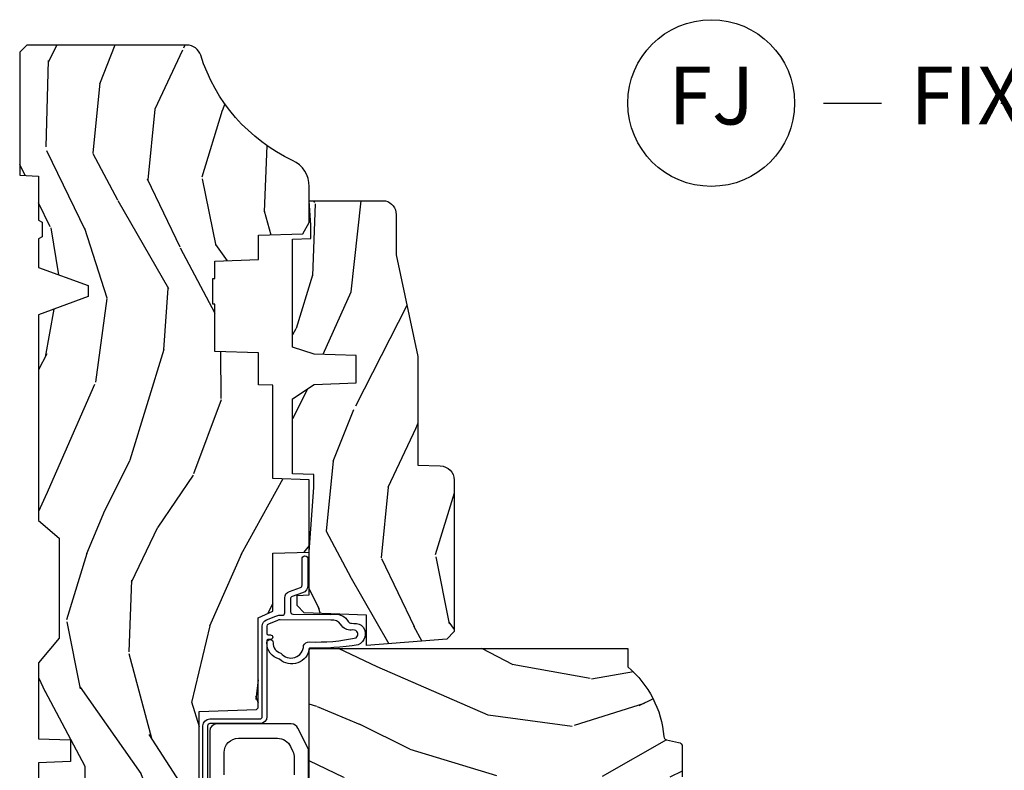
# Model space of a CAD drawing. Units: inches. Extents: x 1 to 210, y 1 to 143.
# Drawn here: x 20 to 24, y 91 to 95 of the extents above; entities that cross this region are included whole.
import ezdxf

# ---------------------------------------------------------------- set-up
doc = ezdxf.new("R2010")
doc.units = ezdxf.units.IN
doc.header["$MEASUREMENT"] = 0
doc.header["$PDMODE"] = 34
doc.header["$PDSIZE"] = 0.015
doc.layers.add('ZP-ANNO-NPLT', color=7, linetype='Continuous', plot=False)
for name, color, linetype in [('ZP-ANNO-TITL', 44, 'Continuous'), ('ZP-SECT-HDWR', 53, 'Continuous'), ('ZP-SECT-WDHA', 11, 'Continuous'), ('ZP-SECT-WOOD', 104, 'Continuous'), ('ZP-SECT-WSTP', 40, 'Continuous')]:
    doc.layers.add(name, color=color, linetype=linetype)
doc.styles.get("Standard").update_dxf_attribs({"font": 'arial.ttf'})

# ---------------------------------------------------------------- blocks, each defined once
blk = doc.blocks.new('01CS Vin21 PR AW C Putty (Triple 1 in 3mm IG) F J')
at = {"layer": 'ZP-SECT-WDHA'}
h = blk.add_hatch(dxfattribs=at)
h.set_pattern_fill('WOOD3', color=256, scale=2, angle=163, style=0, pattern_type=2)
h.set_pattern_definition([(158.2364, (4.229829508301805, -0.6757319148462244), (20.45396798290167, -8.344771374467806), [0.2408319999999997, -23.84235799999995]), (174.3099, (4.006163800965169, -0.586436610593509), (-8.235181511295936, 0.4263690944681484), [0.3059419999999999, -9.892097999999997]), (207.9999999999999, (3.701730071892825, -0.5561033845344809), (-0.5847435903937085, -1.91261010378108), [0.2262739999999999, -2.602152]), (209.8476, (3.501941838183143, -0.6623326727329157), (-35.54768828883149, -20.50272857977593), [0.438634, -43.42479]), (175.9946, (3.121491465882968, -0.8806386832242765), (18.38297247813529, -1.437476743240211), [0.266834, -26.416494]), (162.9999999999999, (2.85530992704912, -0.8620003253541455), (-2.497352921371544, -1.327866102480598), [0.4999999999999999, -1.5]), (153.5376999999999, (2.377157549067647, -0.7158144729927756), (8.978306718050995, -4.83632345258755), [0.24331, -11.922214]), (157.2893999999999, (4.07194878775158, -1.192136483066278), (16.62874032651941, -7.175302374271584), [0.200998, -19.898754]), (162.9999999999999, (3.886535270653326, -1.11453604700246), (-2.497352921371544, -1.327866102480598), [0.2999999999999999, -1.7]), (191.3008, (3.599643843864442, -1.026824535585646), (-24.54716094300747, -5.043499394239721), [0.2952959999999999, -29.23434999999999]), (215.1249999999999, (3.310072568652913, -1.084690558192548), (10.57415813511433, 7.224071108844612), [0.45607, -22.347438]), (202.2893999999999, (2.937053423283032, -1.347096193016895), (-14.3993751268171, -6.054586024953077), [0.2842539999999999, -28.14108799999999]), (169.3402, (2.674039470121102, -1.454909274051232), (-15.88561928555968, 2.765334394382427), [0.362216, -17.748554]), (151.1113, (2.318074889785521, -1.387907650589568), (25.02229161617255, -13.92425483963839), [0.38833, -38.44464599999999]), (156.2902000000001, (3.890678330823448, -1.785045431763351), (-16.62874768410003, 7.175289077572956), [0.3423439999999977, -33.89213999999971]), (166.3664999999999, (3.577229581984966, -1.647386861919102), (-31.18650071420278, 7.443263674111074), [0.3405879999999999, -33.71818599999999]), (196.6901, (3.246238530863025, -1.567106577432625), (4.409962367830815, 0.7431255040166733), [0.3605559999999999, -6.850547999999999]), (210.4896, (2.900872763129541, -1.670656017208429), (-25.55825994297176, -15.19129255384614), [0.325576, -32.23206399999999]), (177.9314, (2.620316507684265, -1.835847383600552), (-22.79293410148565, 0.6943551067665474), [0.310484, -30.737866]), (162.9999999999999, (2.310035344517473, -1.824640252660771), (-2.497352921371544, -1.327866102480598), [0.24, -1.76]), (150.0053999999999, (2.080522203086389, -1.754471043527317), (-16.04400167334359, 9.087905524651102), [0.266834, -26.416494]), (162.9999999999999, (3.736326939210471, -0.169317840890713), (-2.497352921371544, -1.327866102480598), [0, -2]), (26.15240000000001, (3.380850096123936, -0.3743451903572605), (-36.87554735843706, -18.00538888531859), [0.4386339999999984, -43.4247899999998]), (9.565100000000015, (3.18983572000343, -2.093622221005688), (2.497352076502218, 1.327869099233075), [0.1788859999999999, -4.293249999999998]), (351.1301, (3.366234217335432, -2.063897313284286), (12.0603996767767, -1.595852046107204), [0.2828419999999999, -13.859292]), (319.8014, (3.645694417193909, -2.107509200368128), (8.393559450670804, -6.748938448303024), [0.152316, -15.07922999999999]), (189.5651, (3.380850096123936, -0.3743451903572605), (-2.497352076502219, -1.327869099233075), [0.2236059999999988, -4.248529999999962]), (169.7098, (3.160351974459104, -0.4115013250090129), (17.79822734718652, -3.350093459302554), [0.3423439999999999, -33.89214]), (152.8752999999999, (2.823513489242714, -0.3503471356417975), (-30.7601241373409, 15.67848221527704), [0.5688579999999998, -56.31699199999999]), (152.6952, (4.294151283340852, -0.4653448685343591), (-10.89091849633435, 5.421060729349781), [0.2236059999999988, -22.13707199999985]), (178.5241, (4.095459105217856, -0.3627709032568447), (22.79293551970828, -0.6943538178398185), [0.37363, -36.989452]), (205.8789, (3.721952222598929, -0.3531475651529519), (31.88084594068392, 15.34964888471388), [0.3821, -37.827846]), (197.6951999999999, (3.378170247701291, -0.5199227243809759), (-23.21929303946757, -7.540852312839229), [0.316228, -31.306548]), (172.4623, (3.076904104300866, -0.6160409372264297), (-10.14779136076372, 1.011111546693648), [0.364966, -11.80056]), (156.4180999999999, (2.715092089870723, -0.5681654088840133), (31.344885410924, -13.76583238823937), [0.5234499999999985, -51.82155999999991]), (154.8699, (4.147965430979411, -0.9434972465158893), (10.89091361125098, -5.421068605812716), [0.2828419999999999, -13.859292]), (174.3099, (3.891894967498729, -0.8233809789550008), (-8.235181511295936, 0.4263690944681484), [0.3059419999999999, -9.892097999999997]), (205.5104, (3.587461238426386, -0.7930477528959585), (26.88614988798455, 12.69389479119331), [0.3255759999999983, -32.23206399999978]), (207.9999999999999, (3.293626321956253, -0.9332655900743703), (-0.5847435903937085, -1.91261010378108), [0.367696, -2.460732]), (180.3539999999999, (2.968970442178033, -1.105888183396857), (27.20289793979688, 0.04876202922806261), [0.335262, -33.190848]), (159.6335000000001, (2.633715749797602, -1.107959713481875), (30.01700107381327, -11.26852463519537), [0.3405879999999984, -33.71818599999979]), (145.8972999999999, (2.314419566864558, -0.9894272387568748), (-17.37187083675604, 11.58525502309056), [0.2720299999999999, -26.93091199999999]), (154.2538, (4.001779578618084, -1.421649624497405), (-12.80351945054413, 6.005821017315287), [0.2630579999999977, -26.04283399999985]), (177.9314, (3.764835210256592, -1.30738079103098), (-22.79293410148565, 0.6943551067665474), [0.310484, -30.737866]), (195.0053999999999, (3.454554047089914, -1.296173660091185), (11.31727641611973, 2.814114219735264), [0.3773599999999999, -18.490604]), (212.8991, (3.090062184237127, -1.393875665772526), (28.64036637139407, 18.43175097613516), [0.4967899999999998, -49.18217999999999]), (178.9454, (2.672943414534302, -1.66371252752721), (8.235181634652655, -0.4263644116476297), [0.291204, -14.269016]), (156.991, (2.381788346486815, -1.658352830681878), (-18.54135163249375, 7.760042155334038), [0.3820999999999993, -37.8278459999999]), (139.8013999999999, (2.030087407409837, -1.508999392648718), (-8.393559450670804, 6.748938448303025), [0.152316, -15.07923]), (153.5376999999999, (3.8263565557844, -1.995432478075216), (8.978306718050995, -4.83632345258755), [0.24331, -11.922214]), (173.008, (3.608538282542213, -1.887011078703253), (-22.20819262847393, 2.606951578708767), [0.345254, -34.1801]), (200.4054, (3.265852363231375, -1.844982984455299), (-30.71134915766887, -11.52445423798904), [0.4280179999999976, -42.3738499999997]), (192.0546, (3.449435512421587, -0.08160632947388535), (-15.72724097270063, -3.557234008732985), [0.205912, -20.385348]), (173.7843, (3.248063485875946, -0.1246098982201005), (32.35598179133584, -3.618064673815965), [0.4275519999999985, -42.3275659999998]), (155.875, (2.823025751993669, -0.07831816271358605), (12.80352490518391, -6.005810314090468), [0.4837359999999983, -15.64077999999995])])
edge = h.paths.add_edge_path()
edge.add_arc((4.389056198952247, -1.124999999998977), 0.1250000000010423, 270.0000000005406, 334.8498358746539)
edge.add_arc((5.181103620340618, -1.496868097944898), 0.7499999999977475, 107.42830397334981, 154.8498358749645, ccw=False)
edge.add_arc((4.937776250990172, -0.7217046584436986), 0.06245711824631995, 287.4154132025149, 360.6464405104672)
edge.add_line((5.000229394034477, -0.7210000000000321), (5.000250000001415, -0.03100000000002012))
edge.add_line((5.000250000001415, -0.03100000000002012), (4.969250000001352, -1.4210854715202e-14))
edge.add_line((4.969250000001352, -1.4210854715202e-14), (4.438250000001403, -1.4210854715202e-14))
edge.add_line((4.438250000001403, -1.4210854715202e-14), (4.434921417707642, -0.08099999900085209))
edge.add_line((4.434921417707642, -0.08099999900085209), (4.244000000000938, -0.08100000000001728))
edge.add_line((4.244000000000938, -0.08100000000001728), (4.234999999999104, -0.09700000000000841))
edge.add_line((4.234999999999104, -0.09700000000000841), (4.172000000000821, -0.09700000000000841))
edge.add_line((4.172000000000821, -0.09700000000000841), (4.162999999998988, -0.08100000000001728))
edge.add_line((4.162999999998988, -0.08100000000001728), (4.040350214322075, -0.08099999900085209))
edge.add_line((4.040350214322075, -0.08099999900085209), (3.962096613590234, -0.2959999999999923))
edge.add_line((3.962096613590234, -0.2959999999999923), (3.914403386412573, -0.2959999999999923))
edge.add_line((3.914403386412573, -0.2959999999999923), (3.836149785680732, -0.08099999900085209))
edge.add_line((3.836149785680732, -0.08099999900085209), (2.94728293071455, -0.08099999900085209))
edge.add_line((2.94728293071455, -0.08099999900085209), (2.871763963070748, -0.1709999999999923))
edge.add_line((2.871763963070748, -0.1709999999999923), (2.43950782333593, -0.1709999999999923))
edge.add_line((2.43950782333593, -0.1709999999999923), (2.332250000001636, -0.08100000000001728))
edge.add_line((2.332250000001636, -0.08100000000001728), (2.005069066192277, -0.08100000000001728))
edge.add_line((2.005069066192277, -0.08100000000001728), (2.000250000001301, -0.2189999999999941))
edge.add_line((2.000250000001301, -0.2189999999999941), (1.90625000000216, -0.2189999999999941))
edge.add_line((1.90625000000216, -0.2189999999999941), (1.901430933811184, -0.08100000000001728))
edge.add_line((1.901430933811184, -0.08100000000001728), (1.361160109751268, -0.08100000000001728))
edge.add_line((1.361160109751268, -0.08100000000001728), (1.296996340954479, -0.1429622312750496))
edge.add_line((1.296996340954479, -0.1429622312750496), (1.292560084317643, -0.2700000000009766))
edge.add_line((1.292560084317643, -0.2700000000009766), (1.242560084316551, -0.3216024576007896))
edge.add_line((1.242560084316551, -0.3216024576007896), (1.206605420733354, -0.3216024576007754))
edge.add_line((1.206605420733354, -0.3216024576007754), (1.191190997646572, -0.2700000000000102))
edge.add_line((1.191190997646572, -0.2700000000000102), (1.134131723421774, -0.2700000000000244))
edge.add_line((1.134131723421774, -0.2700000000000244), (1.061622111372685, -0.308686971971099))
edge.add_line((1.061622111372685, -0.308686971971099), (0.9532293940344516, -0.4220000000000397))
edge.add_line((0.9532293940344516, -0.4220000000000397), (0.9532293940344516, -0.5235500000000428))
edge.add_line((0.9532293940344516, -0.5235500000000428), (1.048250000002099, -0.6897999999999911))
edge.add_line((1.048250000002099, -0.6897999999999911), (1.12825000000214, -0.7502214903220761))
edge.add_line((1.12825000000214, -0.7502214903220761), (1.196532032304958, -0.7538000000000125))
edge.add_line((1.196532032304958, -0.7538000000000125), (1.207250000002205, -0.6937999999999818))
edge.add_line((1.207250000002205, -0.6937999999999818), (1.671750000002135, -0.6937999999999818))
edge.add_line((1.671750000002135, -0.6937999999999818), (1.675586249445701, -0.7669999999999675))
edge.add_arc((1.690678198063189, -0.7589080513825479), 0.01712444292523941, 208.1991648359191, 241.8008351636156)
edge.add_line((1.682586249445649, -0.7739999999999725), (2.123250000002145, -0.7739999999999725))
edge.add_line((2.123250000002145, -0.7739999999999725), (2.131910350836051, -1.021999999999963))
edge.add_line((2.131910350836051, -1.021999999999963), (2.138910350836113, -1.028999999999968))
edge.add_line((2.138910350836113, -1.028999999999968), (2.52767606590146, -1.028999999999968))
edge.add_line((2.52767606590146, -1.028999999999968), (2.556250000002251, -1.093000000000046))
edge.add_line((2.556250000002251, -1.093000000000046), (2.805767439191527, -1.093000000000018))
edge.add_line((2.805767439191527, -1.093000000000018), (2.811250000000996, -1.250000000000014))
edge.add_line((2.811250000000996, -1.250000000000014), (3.123684362372273, -1.250000000000014))
edge.add_line((3.123684362372273, -1.250000000000014), (3.129166923181742, -1.093000000000018))
edge.add_line((3.129166923181742, -1.093000000000018), (3.531485413592577, -1.093000000000018))
edge.add_line((3.531485413592577, -1.093000000000018), (3.533650501300485, -1.031000000000006))
edge.add_line((3.533650501300485, -1.031000000000006), (3.670684895338468, -1.031000000000006))
edge.add_line((3.670684895338468, -1.031000000000006), (3.6772500000028, -0.8430000000000177))
edge.add_line((3.6772500000028, -0.8430000000000177), (3.882229394034425, -0.843000000000032))
edge.add_line((3.882229394034425, -0.843000000000032), (3.882229394034425, -0.833000000000041))
edge.add_line((3.882229394034425, -0.833000000000041), (3.992229394034439, -0.833000000000041))
edge.add_line((3.992229394034439, -0.833000000000041), (3.992229394034439, -0.843000000000032))
edge.add_line((3.992229394034439, -0.843000000000032), (4.067250000002218, -0.8430000000000177))
edge.add_line((4.067250000002218, -0.8430000000000177), (4.073815104666551, -1.031000000000006))
edge.add_line((4.073815104666551, -1.031000000000006), (4.178805517824344, -1.031000000000006))
edge.add_line((4.178805517824344, -1.031000000000006), (4.185485413591209, -1.222287187078905))
edge.add_line((4.185485413591209, -1.222287187078905), (4.233485413591893, -1.250000000000014))
edge.add_line((4.233485413591893, -1.250000000000014), (4.389056198953426, -1.250000000000014))
h = blk.add_hatch(dxfattribs=at)
h.set_pattern_fill('WOOD3', color=256, scale=2, angle=73, pattern_type=2)
h.set_pattern_definition([(68.23640000000002, (0.5829015660240167, -5.691433307266138), (-8.34477137446781, -20.45396798290167), [0.240832, -23.84235799999999]), (84.3099, (0.6721968702767036, -5.467767599929473), (0.42636909446815, 8.235181511295936), [0.305942, -9.892097999999999]), (118, (0.7025300963357459, -5.163333870857187), (-1.91261010378108, 0.5847435903937088), [0.226274, -2.602152]), (119.8476, (0.5963008081373538, -4.963545637147476), (-20.50272857977592, 35.54768828883149), [0.4386339999999982, -43.42478999999977]), (85.9946, (0.3779947976458935, -4.583095264847273), (-1.437476743240215, -18.38297247813529), [0.2668339999999982, -26.41649399999988]), (72.99999999999999, (0.3966331555160423, -4.316913726013539), (-1.327866102480597, 2.497352921371545), [0.5, -1.5]), (63.53769999999997, (0.5428190078773696, -3.838761348032008), (-4.836323452587552, -8.978306718050995), [0.24331, -11.922214]), (67.28939999999997, (0.06649699780393448, -5.533552586715857), (-7.175302374271586, -16.6287403265194), [0.200998, -19.898754]), (72.99999999999999, (0.1440974338677243, -5.348139069617716), (-1.327866102480597, 2.497352921371545), [0.3, -1.7]), (101.3008, (0.2318089452845662, -5.061247642828803), (-5.043499394239715, 24.54716094300748), [0.2952959999999999, -29.23435]), (125.125, (0.1739429226777212, -4.771676367617218), (7.224071108844608, -10.57415813511433), [0.45607, -22.347438]), (112.2894, (-0.08846271214667922, -4.398657222247394), (-6.054586024953074, 14.3993751268171), [0.2842539999999983, -28.14108799999989]), (79.3402, (-0.1962757931810319, -4.135643269085435), (2.76533439438243, 15.88561928555968), [0.362216, -17.748554]), (61.11129999999999, (-0.1292741697193396, -3.779678688749826), (-13.92425483963839, -25.02229161617255), [0.38833, -38.444646]), (66.29019999999998, (-0.5264119508931344, -5.352282129787753), (7.17528907757296, 16.62874768410003), [0.3423439999999999, -33.89214]), (76.3665, (-0.3887533810489003, -5.038833380949242), (7.443263674111081, 31.18650071420278), [0.3405879999999999, -33.71818599999999]), (106.6901, (-0.3084730965624658, -4.707842329827358), (0.7431255040166724, -4.409962367830815), [0.360556, -6.850548]), (120.4896, (-0.4120225363382151, -4.362476562093903), (-15.19129255384614, 25.55825994297176), [0.325576, -32.23206399999999]), (87.93140000000001, (-0.5772139027303655, -4.08192030664857), (0.6943551067665528, 22.79293410148564), [0.310484, -30.737866]), (72.99999999999999, (-0.5660067717906276, -3.771639143481835), (-1.327866102480597, 2.497352921371545), [0.24, -1.76]), (60.00539999999997, (-0.4958375626570177, -3.542126002050722), (9.087905524651106, 16.04400167334359), [0.266834, -26.416494]), (72.99999999999999, (1.089315639979528, -5.197930738174776), (-1.327866102480597, 2.497352921371545), [0, -2]), (296.1524000000001, (0.8842882905130374, -4.842453895088326), (-18.00538888531858, 36.87554735843706), [0.438634, -43.42478999999999]), (279.5651, (-0.8349887401354881, -4.651439518967848), (1.327869099233074, -2.497352076502219), [0.1788859999999991, -4.29324999999997]), (261.1301, (-0.8052638324140862, -4.827838016299737), (-1.595852046107206, -12.0603996767767), [0.282842, -13.859292]), (229.8014, (-0.8488757194979843, -5.107298216158298), (-6.748938448303024, -8.393559450670804), [0.152316, -15.07923]), (99.56509999999992, (0.8842882905130374, -4.842453895088326), (-1.327869099233074, 2.497352076502219), [0.2236059999999999, -4.248529999999998]), (79.70979999999999, (0.8471321558612281, -4.621955773423437), (-3.350093459302556, -17.79822734718652), [0.342344, -33.89214]), (62.87529999999996, (0.9082863452283618, -4.285117288207104), (15.67848221527704, 30.76012413734089), [0.5688579999999999, -56.316992]), (62.69520000000001, (0.7932886123357967, -5.755755082305157), (5.421060729349783, 10.89091849633435), [0.223606, -22.137072]), (88.5241, (0.8958625776133395, -5.557062904182189), (-0.6943538178398221, -22.79293551970828), [0.37363, -36.989452]), (115.8789, (0.9054859157172324, -5.183556021563234), (15.34964888471387, -31.88084594068392), [0.3821, -37.827846]), (107.6952, (0.7387107564892368, -4.839774046665653), (-7.540852312839225, 23.21929303946757), [0.316228, -31.306548]), (82.46229999999997, (0.6425925436437829, -4.53850790326517), (1.01111154669365, 10.14779136076372), [0.364966, -11.80056]), (66.41809999999997, (0.6904680719861744, -4.176695888835113), (-13.76583238823937, -31.34488541092399), [0.52345, -51.82156]), (64.86989999999993, (0.3151362343543234, -5.609569229943773), (-5.421068605812717, -10.89091361125097), [0.282842, -13.859292]), (84.3099, (0.4352525019152118, -5.353498766463034), (0.42636909446815, 8.235181511295936), [0.305942, -9.892097999999999]), (115.5104, (0.4655857279742541, -5.049065037390747), (12.69389479119331, -26.88614988798455), [0.325576, -32.232064]), (118, (0.3253678907958566, -4.755230120920615), (-1.91261010378108, 0.5847435903937088), [0.367696, -2.460732]), (90.35399999999959, (0.1527452974733023, -4.430574241142338), (0.04876202922805728, -27.20289793979688), [0.335262, -33.190848]), (69.63350000000001, (0.1506737673882981, -4.095319548761879), (-11.26852463519538, -30.01700107381327), [0.3405879999999999, -33.71818599999999]), (55.89729999999997, (0.2692062421133414, -3.77602336582892), (11.58525502309056, 17.37187083675603), [0.2720299999999999, -26.930912]), (64.25379999999998, (-0.1630161436271464, -5.463383377582417), (6.005821017315288, 12.80351945054413), [0.263058, -26.042834]), (87.93140000000001, (-0.04874731016070655, -5.226439009220925), (0.6943551067665528, 22.79293410148564), [0.310484, -30.737866]), (105.0054, (-0.03754017922096864, -4.91615784605419), (2.814114219735262, -11.31727641611973), [0.37736, -18.490604]), (122.8991, (-0.1352421849023813, -4.551665983201488), (18.43175097613515, -28.64036637139408), [0.4967899999999999, -49.18218]), (88.94539999999998, (-0.4050790466569669, -4.134547213498664), (-0.4263644116476313, -8.235181634652655), [0.291204, -14.269016]), (66.99100000000001, (-0.3997193498116776, -3.843392145451205), (7.760042155334039, 18.54135163249375), [0.3821, -37.827846]), (49.80139999999994, (-0.2503659117785464, -3.491691206374142), (6.748938448303026, 8.393559450670802), [0.152316, -15.07923]), (63.53769999999997, (-0.7367989972050282, -5.287960354748762), (-4.836323452587552, -8.978306718050995), [0.24331, -11.922214]), (83.008, (-0.6283775978330368, -5.070142081506546), (2.606951578708771, 22.20819262847393), [0.345254, -34.1801]), (110.4054, (-0.5863495035850992, -4.727456162195736), (-11.52445423798903, 30.71134915766887), [0.428018, -42.37385]), (102.0546, (1.177027151396256, -4.911039311385892), (-3.557234008732982, 15.72724097270063), [0.205912, -20.385348]), (83.7843, (1.134023582650112, -4.709667284840251), (-3.618064673815971, -32.35598179133584), [0.4275519999999981, -42.32756599999976]), (65.87499999999999, (1.180315318156659, -4.284629550957973), (-6.00581031409047, -12.80352490518391), [0.4837359999999999, -15.64078])])
edge = h.paths.add_edge_path()
edge.add_line((2.394000000000005, -2.625000000000185), (2.315000000000055, -2.625000000000185))
edge.add_arc((1.979560218673413, -2.343355041319498), 0.4379996913774172, 274.50748226163176, 319.98220686171743, ccw=False)
edge.add_arc((2.015161139433982, -2.794953640552123), 0.01499999999982163, 94.50748226182773, 168.0000000019765)
edge.add_line((2.000488925423042, -2.791834965190404), (1.989367271350375, -2.844158233815776))
edge.add_arc((1.969804319335626, -2.840000000000089), 0.01999999999993265, 269.99999999991473, 348.00000000193506, ccw=False)
edge.add_line((1.969804319335594, -2.860000000000028), (1.839916747977213, -2.86000000000017))
edge.add_line((1.839916747977213, -2.86000000000017), (1.837734864861204, -2.734999999999999))
edge.add_line((1.837734864861204, -2.734999999999999), (1.849298898546067, -2.072496953903126))
edge.add_arc((1.82930194464295, -2.072147905774386), 0.01999999999998936, 359.0000000000156, 449.0000000000157)
edge.add_line((1.82965099277169, -2.052150951871269), (1.722803797002825, -2.050285927131725))
edge.add_line((1.722803797002825, -2.050285927131725), (1.625017866116423, -1.952499996012349))
edge.add_line((1.625017866116423, -1.952499996012349), (1.565017866116477, -1.952499996012349))
edge.add_line((1.565017866116477, -1.952499996012349), (1.541346505079673, -1.993499996012346))
edge.add_line((1.541346505079673, -1.993499996012346), (1.481346505079614, -1.993499996012375))
edge.add_line((1.481346505079614, -1.993499996012375), (1.457675144042923, -1.952499996012349))
edge.add_line((1.457675144042923, -1.952499996012349), (1.397675144042864, -1.952499996012349))
edge.add_line((1.397675144042864, -1.952499996012349), (1.297675140055162, -2.052500000000023))
edge.add_line((1.297675140055162, -2.052500000000023), (0.8253841985674626, -2.052500000000023))
edge.add_arc((0.8253841985675052, -2.072499999999991), 0.01999999999996049, 90.00000000012243, 179.000000000116)
edge.add_line((0.8053872446644164, -2.072150951871279), (0.8040007796314512, -2.15158148040571))
edge.add_arc((0.7840038257283624, -2.151232432277027), 0.0199999999999619, 300.00000000018025, 359.000000000186, ccw=False)
edge.add_line((0.7940038257283959, -2.168552940352654), (0.7810823352999705, -2.176013166329781))
edge.add_line((0.7810823352999705, -2.176013166329781), (0.7763696975885068, -2.446000000000154))
edge.add_line((0.7763696975885068, -2.446000000000154), (0.7603696975885441, -2.446000000000154))
edge.add_line((0.7603696975885441, -2.446000000000154), (0.7559707563992788, -2.571969194071485))
edge.add_line((0.7559707563992788, -2.571969194071485), (0.7296084263691682, -2.571969194071485))
edge.add_line((0.7296084263691682, -2.571969194071485), (0.7241184765058506, -2.71102781866837))
edge.add_arc((0.7041340445330704, -2.710238845457226), 0.02000000000006342, 269.99999999985465, 357.7391716015631, ccw=False)
edge.add_line((0.7041340445330206, -2.730238845457293), (0.6551609280672892, -2.730238845457293))
edge.add_arc((0.6551609280672714, -2.605238845457293), 0.1250000000000044, 240.0000000000114, 270.00000000000887, ccw=False)
edge.add_line((0.5926609280672892, -2.71349202093036), (0.4671721753285283, -2.64104105575602))
edge.add_arc((0.5671721753283414, -2.467835974999787), 0.1999999999993402, 211.7213863015292, 239.99999999995282, ccw=False)
edge.add_arc((0.3290000000004021, -2.615056948027416), 0.08000000000002577, 31.72138630158901, 89.99999999999653)
edge.add_line((0.3290000000004056, -2.535056948027389), (0.2789999999999964, -2.535056948027417))
edge.add_arc((0.2790000000000141, -2.525056948027412), 0.01000000000000867, 179.999999999939, 269.99999999989825, ccw=False)
edge.add_line((0.2690000000000055, -2.525056948027398), (0.2690000000000055, -1.179832521472647))
edge.add_arc((0.3641581900122617, -1.180112627881556), 0.09515860227015198, 131.149573383856, 179.8313453766795, ccw=False)
edge.add_arc((0.3678325214721987, -1.174749999999605), 0.09374999999951461, 89.99999999991559, 135.0000000000396, ccw=False)
edge.add_line((0.3678325214723372, -1.081000000000088), (0.4244418291858665, -1.081000000000031))
edge.add_arc((0.4244418291858771, -1.091000000000022), 0.009999999999986686, 1.9999999999885745, 90.00000000006708, ccw=False)
edge.add_line((0.4344357374560559, -1.090651005032996), (0.4386733377373275, -1.212000000000003))
edge.add_line((0.4386733377373275, -1.212000000000003), (0.6175619184298284, -1.212000000000003))
edge.add_line((0.6175619184298284, -1.212000000000003), (0.6206913852897742, -1.301616206554584))
edge.add_line((0.6206913852897742, -1.301616206554584), (0.6020000422557814, -1.320307549543955))
edge.add_line((0.6020000422557814, -1.320307549543955), (0.6227674110147063, -1.361065805641417))
edge.add_line((0.6227674110147063, -1.361065805641417), (0.6250000422556923, -1.424999999999969))
edge.add_line((0.6250000422556923, -1.424999999999969), (0.7069999999999936, -1.424999999999969))
edge.add_line((0.7069999999999936, -1.424999999999969), (0.7122386471305617, -1.27498477067617))
edge.add_line((0.7122386471305617, -1.27498477067617), (0.7381111345293903, -1.250000000000014))
edge.add_line((0.7381111345293903, -1.250000000000014), (1.238731214132031, -1.250000000000014))
edge.add_line((1.238731214132031, -1.250000000000014), (1.241000000000554, -1.314969526772998))
edge.add_line((1.241000000000554, -1.314969526772998), (1.757000000000517, -1.314969526772998))
edge.add_line((1.757000000000517, -1.314969526772998), (1.759268785868926, -1.250000000000014))
edge.add_line((1.759268785868926, -1.250000000000014), (2.394000000000005, -1.250000000000014))
edge.add_line((2.394000000000005, -1.250000000000014), (2.394000000000005, -2.625000000000185))
h = blk.add_hatch(dxfattribs=at)
h.set_pattern_fill('WOOD3', color=256, scale=2, angle=163, pattern_type=2)
h.set_pattern_definition([(158.2363999999999, (4.510813256264896, -2.267744521394278), (20.45396798290167, -8.344771374467806), [0.2408319999999999, -23.84235799999998]), (174.3099, (4.28714754892826, -2.178449217141562), (-8.235181511295936, 0.4263690944681484), [0.3059419999999998, -9.892097999999992]), (207.9999999999999, (3.982713819855917, -2.14811599108252), (-0.5847435903937085, -1.91261010378108), [0.2262739999999999, -2.602152]), (209.8476, (3.782925586146234, -2.254345279280969), (-35.54768828883149, -20.50272857977593), [0.438634, -43.42479]), (175.9946, (3.40247521384606, -2.472651289772315), (18.38297247813529, -1.437476743240211), [0.266834, -26.416494]), (162.9999999999999, (3.136293675012325, -2.454012931902184), (-2.497352921371544, -1.327866102480598), [0.4999999999999998, -1.499999999999999]), (153.5376999999999, (2.658141297030738, -2.307827079540814), (8.978306718050995, -4.83632345258755), [0.24331, -11.922214]), (157.2893999999999, (4.352932535714672, -2.784149089614317), (16.62874032651941, -7.175302374271584), [0.2009979999999999, -19.89875399999999]), (162.9999999999999, (4.167519018616531, -2.706548653550513), (-2.497352921371544, -1.327866102480598), [0.2999999999999998, -1.699999999999999]), (191.3008, (3.880627591827533, -2.618837142133685), (-24.54716094300747, -5.043499394239721), [0.2952959999999997, -29.23434999999998]), (215.1249999999999, (3.591056316616005, -2.676703164740601), (10.57415813511433, 7.224071108844612), [0.4560699999999998, -22.34743799999999]), (202.2893999999999, (3.218037171246124, -2.93910879956492), (-14.3993751268171, -6.054586024953077), [0.2842539999999997, -28.14108799999998]), (169.3402, (2.955023218084193, -3.046921880599271), (-15.88561928555968, 2.765334394382427), [0.362216, -17.748554]), (151.1113, (2.599058637748612, -2.979920257137607), (25.02229161617255, -13.92425483963839), [0.38833, -38.44464599999999]), (156.2902000000001, (4.171662078786539, -3.377058038311404), (-16.62874768410003, 7.175289077572956), [0.342343999999999, -33.89213999999988]), (166.3664999999999, (3.858213329948057, -3.239399468467141), (-31.18650071420278, 7.443263674111074), [0.3405879999999998, -33.71818599999997]), (196.6901, (3.527222278826116, -3.159119183980678), (4.409962367830815, 0.7431255040166733), [0.3605559999999998, -6.850547999999996]), (210.4896, (3.181856511092633, -3.262668623756454), (-25.55825994297176, -15.19129255384614), [0.325576, -32.23206399999999]), (177.9314, (2.901300255647357, -3.427859990148576), (-22.79293410148565, 0.6943551067665474), [0.310484, -30.737866]), (162.9999999999999, (2.591019092480565, -3.41665285920881), (-2.497352921371544, -1.327866102480598), [0.2399999999999999, -1.759999999999999]), (150.0053999999999, (2.36150595104948, -3.346483650075342), (-16.04400167334359, 9.087905524651102), [0.266834, -26.416494]), (162.9999999999999, (4.017310687173563, -1.761330447438738), (-2.497352921371544, -1.327866102480598), [0, -1.999999999999999]), (26.15239999999998, (3.661833844087141, -1.966357796905285), (-36.87554735843706, -18.00538888531859), [0.4386339999999998, -43.42478999999997]), (9.565100000000003, (3.470819467966635, -3.685634827553727), (2.497352076502218, 1.327869099233075), [0.1788859999999995, -4.293249999999984]), (351.1301, (3.647217965298523, -3.655909919832325), (12.0603996767767, -1.595852046107204), [0.2828419999999998, -13.85929199999999]), (319.8014, (3.926678165157114, -3.699521806916167), (8.393559450670804, -6.748938448303024), [0.1523159999999999, -15.07922999999999]), (189.5651, (3.661833844087141, -1.966357796905285), (-2.497352076502219, -1.327869099233075), [0.2236059999999995, -4.248529999999984]), (169.7098, (3.441335722422195, -2.003513931557038), (17.79822734718652, -3.350093459302554), [0.3423439999999998, -33.89213999999998]), (152.8752999999999, (3.104497237205806, -1.942359742189836), (-30.7601241373409, 15.67848221527704), [0.5688579999999994, -56.31699199999997]), (152.6952, (4.575135031303944, -2.057357475082412), (-10.89091849633435, 5.421060729349781), [0.2236059999999995, -22.13707199999993]), (178.5241, (4.376442853180947, -1.954783509804884), (22.79293551970828, -0.6943538178398185), [0.37363, -36.989452]), (205.8789, (4.002935970562021, -1.945160171701005), (31.88084594068392, 15.34964888471388), [0.3821, -37.827846]), (197.6951999999999, (3.659153995664383, -2.111935330929029), (-23.21929303946757, -7.540852312839229), [0.316228, -31.306548]), (172.4623, (3.357887852263957, -2.208053543774454), (-10.14779136076372, 1.011111546693648), [0.364966, -11.80056]), (156.4180999999999, (2.996075837833928, -2.160178015432066), (31.344885410924, -13.76583238823937), [0.5234499999999985, -51.82155999999991]), (154.8699, (4.428949178942503, -2.535509853063928), (10.89091361125098, -5.421068605812716), [0.2828419999999997, -13.85929199999999]), (174.3099, (4.17287871546182, -2.41539358550304), (-8.235181511295936, 0.4263690944681484), [0.3059419999999998, -9.892097999999992]), (205.5103999999999, (3.868444986389477, -2.385060359443997), (26.88614988798455, 12.69389479119331), [0.325575999999999, -32.23206399999987]), (207.9999999999999, (3.574610069919345, -2.525278196622409), (-0.5847435903937085, -1.91261010378108), [0.367696, -2.460732]), (180.3539999999999, (3.249954190141125, -2.697900789944882), (27.20289793979688, 0.04876202922806261), [0.335262, -33.190848]), (159.6335000000001, (2.914699497760694, -2.699972320029914), (30.01700107381327, -11.26852463519537), [0.3405879999999999, -33.71818599999998]), (145.8972999999999, (2.595403314827649, -2.581439845304928), (-17.37187083675604, 11.58525502309056), [0.2720299999999997, -26.93091199999998]), (154.2538, (4.282763326581176, -3.013662231045444), (-12.80351945054413, 6.005821017315287), [0.263057999999999, -26.04283399999994]), (177.9314, (4.045818958219684, -2.899393397579004), (-22.79293410148565, 0.6943551067665474), [0.310484, -30.737866]), (195.0053999999999, (3.735537795053006, -2.888186266639238), (11.31727641611973, 2.814114219735264), [0.3773599999999998, -18.49060399999999]), (212.8991, (3.371045932200218, -2.985888272320565), (28.64036637139407, 18.43175097613516), [0.4967899999999997, -49.18217999999997]), (178.9454, (2.953927162497394, -3.255725134075234), (8.235181634652655, -0.4263644116476297), [0.291204, -14.269016]), (156.991, (2.66277209445002, -3.250365437229917), (-18.54135163249375, 7.760042155334038), [0.3820999999999993, -37.8278459999999]), (139.8013999999999, (2.311071155372929, -3.101011999196757), (-8.393559450670804, 6.748938448303025), [0.1523159999999999, -15.07922999999999]), (153.5376999999999, (4.107340303747492, -3.587445084623269), (8.978306718050995, -4.83632345258755), [0.24331, -11.922214]), (173.008, (3.889522030505304, -3.479023685251278), (-22.20819262847393, 2.606951578708767), [0.345254, -34.1801]), (200.4054, (3.546836111194466, -3.436995591003338), (-30.71134915766887, -11.52445423798904), [0.4280179999999991, -42.37384999999989]), (192.0546, (3.730419260384679, -1.673618936021924), (-15.72724097270063, -3.557234008732985), [0.205912, -20.385348]), (173.7843, (3.529047233839037, -1.716622504768125), (32.35598179133584, -3.618064673815965), [0.427552, -42.32756599999999]), (155.875, (3.10400949995676, -1.670330769261639), (12.80352490518391, -6.005810314090468), [0.4837359999999998, -15.64078])])
edge = h.paths.add_edge_path()
edge.add_line((3.659339590236641, -1.452292010455622), (3.665670446744343, -1.271000000000313))
edge.add_line((3.665670446744343, -1.271000000000313), (3.695561722910497, -1.177000000000319))
edge.add_line((3.695561722910497, -1.177000000000319), (4.162038591284954, -1.177000000000319))
edge.add_line((4.162038591284954, -1.177000000000319), (4.164832252844235, -1.257000000000303))
edge.add_line((4.164832252844235, -1.257000000000303), (4.22199999999998, -1.257000000000303))
edge.add_line((4.22199999999998, -1.257000000000303), (4.327999999999975, -1.250000000000298))
edge.add_line((4.327999999999975, -1.250000000000298), (4.327999999999975, -1.579046780798947))
edge.add_arc((4.268112598770067, -1.56300000000266), 0.06199999999996911, 270.0000000000599, 345.00000000005804, ccw=False)
edge.add_line((4.268112598770131, -1.625000000002629), (4.093999999999596, -1.625000000002629))
edge.add_line((4.093999999999596, -1.625000000002629), (3.655999999999494, -1.719000000001714))
edge.add_line((3.655999999999494, -1.719000000001714), (3.187000000000353, -1.719000000001714))
edge.add_line((3.187000000000353, -1.719000000001714), (3.183641887196927, -1.81516376879587))
edge.add_arc((3.121679655921756, -1.813000000000315), 0.06199999999998752, 269.99999999999716, 357.9999999999961, ccw=False)
edge.add_line((3.121679655921753, -1.875000000000298), (2.468000000000529, -1.875000000000298))
edge.add_line((2.468000000000529, -1.875000000000298), (2.434643665196177, -1.844089683174232))
edge.add_line((2.434643665196177, -1.844089683174232), (2.408203404988399, -1.497247282632387))
edge.add_line((2.408203404988399, -1.497247282632387), (2.539053547792719, -1.497247282632387))
edge.add_line((2.539053547792719, -1.497247282632387), (2.548456529542136, -1.227981115637888))
edge.add_line((2.548456529542136, -1.227981115637888), (2.580538413940076, -1.197000000000301))
edge.add_line((2.580538413940076, -1.197000000000301), (2.623980974583219, -1.197000000000301))
edge.add_line((2.623980974583219, -1.197000000000301), (2.62583177536635, -1.250000000000298))
edge.add_line((2.62583177536635, -1.250000000000298), (2.811480974583219, -1.250000000000298))
edge.add_line((2.811480974583219, -1.250000000000298), (3.089237540067643, -1.269000000000304))
edge.add_line((3.089237540067643, -1.269000000000304), (3.146024829274324, -1.269000000000304))
edge.add_line((3.146024829274324, -1.269000000000304), (3.149237540067588, -1.177000000000319))
edge.add_line((3.149237540067588, -1.177000000000319), (3.472508733728546, -1.177000000000319))
edge.add_line((3.472508733728546, -1.177000000000319), (3.535008733728546, -1.271000000000313))
edge.add_line((3.535008733728546, -1.271000000000313), (3.541339590236475, -1.452292010455622))
edge.add_line((3.541339590236475, -1.452292010455622), (3.659339590236641, -1.452292010455622))
at = {"layer": 'ZP-SECT-HDWR'}
for points in [[(1.848967948388577, -0.8822503895820546), (1.94496794838858, -0.8822503895820546, -0.4142135623730983), (2.006967948388592, -0.9442503895820664), (2.006967948388592, -1.113229373579657, -0.2914734195861286), (1.971170280616548, -1.169420456375917), (1.949680142448869, -1.179441472378244, -0.109517811683825), (1.923477810220902, -1.185250389582052), (1.848967948388577, -1.185250389582052, -0.4142135623730981)], [(1.76212906710191, -1.247250389582064), (1.959548167758157, -1.247250389582121), (2.051069114502525, -1.200572449232823, 0.2914734195860511), (2.068967948388604, -1.172476907834721), (2.068967948388604, -1.033050389582058), (2.068967948388604, -0.8512503895821055, 0.4142135623730984), (2.037967948388541, -0.8202503895820996), (1.105967948388525, -0.8202503895820996, 0.5773502691896504)]]:
    blk.add_lwpolyline(points, format="xyb", dxfattribs=at)
at = {"layer": 'ZP-SECT-WOOD'}
blk.add_lwpolyline([(1.682586249445649, -0.7739999999999725), (2.123250000002145, -0.7739999999999725), (2.123250000002145, -0.7739999999999725), (2.131910350836051, -1.021999999999963), (2.138910350836113, -1.028999999999968), (2.52767606590146, -1.028999999999968), (2.556250000002251, -1.093000000000046), (2.805767439191527, -1.093000000000018), (2.811250000000996, -1.250000000000014), (3.123684362372273, -1.250000000000014), (3.129166923181742, -1.093000000000018), (3.531485413592577, -1.093000000000018), (3.533650501300485, -1.031000000000006), (3.670684895338468, -1.031000000000006), (3.6772500000028, -0.8430000000000177), (3.882229394034425, -0.843000000000032), (3.882229394034425, -0.833000000000041), (3.992229394034439, -0.833000000000041), (3.992229394034439, -0.843000000000032), (4.067250000002218, -0.8430000000000177), (4.073815104666551, -1.031000000000006), (4.178805517824344, -1.031000000000006), (4.185485413591209, -1.222287187078905), (4.233485413591893, -1.250000000000014), (4.389056198953426, -1.250000000000014, 0.2907626757106686), (4.50220583058001, -1.178124013992289, -0.2099198904063369), (4.956469509258227, -0.7812987329390637, 0.3308685763479798), (5.000229394034477, -0.7210000000000321), (5.000250000001415, -0.03100000000002012), (4.969250000001352, -1.4210854715202e-14), (4.438250000001403, -1.4210854715202e-14), (4.434921417707642, -0.08099999900085209), (4.244000000000938, -0.08100000000001728), (4.234999999999104, -0.09700000000000841), (4.172000000000821, -0.09700000000000841), (4.162999999998988, -0.08100000000001728), (4.040350214322075, -0.08099999900085209), (3.962096613590234, -0.2959999999999923), (3.914403386412573, -0.2959999999999923), (3.836149785680732, -0.08099999900085209), (2.94728293071455, -0.08099999900085209), (2.871763963070748, -0.1709999999999923), (2.43950782333593, -0.1709999999999923), (2.332250000001636, -0.08100000000001728), (2.005069066192277, -0.08100000000001728), (2.000250000001301, -0.2189999999999941), (1.90625000000216, -0.2189999999999941), (1.901430933811184, -0.08100000000001728), (1.361160109751268, -0.08100000000001728)], format="xyb", dxfattribs=at)
at = {"layer": 'ZP-SECT-WOOD', "linetype": 'Continuous'}
blk.add_lwpolyline([(1.759268785868926, -1.250000000000014), (2.394000000000005, -1.250000000000014), (2.394000000000005, -2.625000000000185), (2.315000000000055, -2.625000000000185, -0.2010665912418304), (2.013982300195039, -2.780000034363539, 0.3321349284751692), (2.000488925423042, -2.791834965190404), (1.989367271350375, -2.844158233815776, -0.3541185725406187), (1.969804319335594, -2.860000000000028), (1.839916747977213, -2.86000000000017)], format="xyb", dxfattribs=at)
blk.add_lwpolyline([(3.659339590236641, -1.452292010455622), (3.665670446744343, -1.271000000000313), (3.695561722910497, -1.177000000000319), (4.162038591284954, -1.177000000000319), (4.164832252844235, -1.257000000000303), (4.22199999999998, -1.257000000000303), (4.327999999999975, -1.250000000000298), (4.327999999999975, -1.579046780798947, -0.3394542588633661), (4.268112598770131, -1.625000000002629), (4.093999999999596, -1.625000000002629), (3.655999999999494, -1.719000000001714), (3.187000000000353, -1.719000000001714), (3.183641887196927, -1.81516376879587, -0.40402622583515), (3.121679655921753, -1.875000000000298), (2.468000000000529, -1.875000000000298), (2.434643665196177, -1.844089683174232), (2.408203404988399, -1.497247282632387), (2.539053547792719, -1.497247282632387), (2.548456529542136, -1.227981115637888), (2.580538413940076, -1.197000000000301), (2.623980974583219, -1.197000000000301), (2.62583177536635, -1.250000000000298), (2.811480974583219, -1.250000000000298), (3.089237540067643, -1.269000000000304), (3.146024829274324, -1.269000000000304), (3.149237540067588, -1.177000000000319), (3.472508733728546, -1.177000000000319), (3.535008733728546, -1.271000000000313), (3.541339590236475, -1.452292010455622), (3.659339590236641, -1.452292010455622)], format="xyb", close=True, dxfattribs=at)
at = {"layer": 'ZP-SECT-WSTP'}
blk.add_lwpolyline([(1.673278335184023, -0.790999555484774), (2.06027833518408, -0.7909995554848308, -0.414213562373095), (2.090278335184053, -0.8209995554848035), (2.090278335184053, -1.036999555484812, 0.4142135623728869), (2.100278335184043, -1.046999555484803), (2.490886035184076, -1.046999555484803, -0.3057306814588006), (2.518701550820992, -1.065761357682362), (2.534637527912423, -1.105204285077519, -0.0962890481974185), (2.538278335184032, -1.123934614748322), (2.538278335184032, -1.133999555484849, 0.4142135623728871), (2.548278335184023, -1.143999555484783), (2.612749865114097, -1.143999555484839, -0.3173068635875479), (2.641014812173239, -1.163945065555282), (2.658234089919688, -1.212351496643208, 0.317306863587548), (2.667655738939402, -1.219000000000023), (2.781778335183844, -1.219000000000023, -1), (2.781778335183844, -1.244), (2.667655738939402, -1.244000000000057, -0.3173068635874469), (2.634679967370403, -1.22073023825115), (2.618643360312376, -1.175648503356939, 0.3173068635875169), (2.609221711292662, -1.169000000000125), (2.553278335184018, -1.169000000000068, 0.4142135623730951), (2.543278335184027, -1.179000000000116), (2.541504204160788, -1.343013095225615), (2.541504204160788, -1.343013095225615, -0.2294307441243056), (2.525759844023355, -1.407133657346421), (2.51079231168967, -1.417474766693516, 0.1260306519691577), (2.503323380276356, -1.431925864889422), (2.502097582997635, -1.442397759690635, -0.2658860943367198), (2.487212015881596, -1.48285030812788, -0.465040808580707), (2.410975493538785, -1.461035749627513, -0.05048077177677896), (2.396196919766226, -1.250251917030823, -0.6223892204379041), (2.348734630630133, -1.121371780026436, -0.3638507885715915), (2.420447641042983, -1.067044804634577, -0.9999999368812819), (2.41910904156623, -1.094011591286517, 0.363850702975693), (2.375056764791111, -1.127383872275431, 0.7078766052992627), (2.406911731581999, -1.225469003405664, -0.3380272706476252), (2.42319073358351, -1.249673976206779, 0.06589277980489994), (2.441277672480624, -1.452268353792093, 0.2080820005005325), (2.458730191503832, -1.459860175537173, 0.3510274684034458), (2.473389469446715, -1.445439893075047), (2.474861321885214, -1.437688783837814, -0.3020886165512624), (2.492602604734884, -1.391147317882428), (2.507975211489338, -1.376827210138956, 0.1602954964483056), (2.517137409014254, -1.355959793373742), (2.51650420416081, -1.343418695421803), (2.51827833518405, -1.123934614748322, 0.09628904819736137), (2.516093850820994, -1.112696416945852), (2.500157873729677, -1.073253489550638, 0.3057306814588179), (2.490886035183962, -1.066999555484841), (2.459278335184081, -1.066999555484841, 0.4142135623730953), (2.453278335183995, -1.072999555484813), (2.453278335183995, -1.081999555484828, -1), (2.433278335184013, -1.081999555484828), (2.433278335184013, -1.072999555484813, 0.414213562373095), (2.427278335184042, -1.066999555484784), (2.100278335184043, -1.066999555484784, -0.4142135623730952), (2.070278335184071, -1.036999555484812), (2.070278335184071, -0.8209995554848035, 0.4142135623733031), (2.06027833518408, -0.8109995554848126), (1.658278335184036, -0.8109995554848126, -0.4142135623730951)], format="xyb", dxfattribs=at)
blk = doc.blocks.new('NG Cut Name Jamb Fixed (FJ)')
at = {"layer": 'ZP-ANNO-NPLT'}
blk.add_point((0, 0), dxfattribs=at)
at = {"layer": 'ZP-ANNO-TITL'}
blk.add_lwpolyline([(-0.1949999999999972, 0), (-0.1324999999999972, 0)], dxfattribs=at)
blk.add_circle((-0.3162500000000006, 0), 0.09, dxfattribs=at)
at = {"layer": 'ZP-ANNO-TITL', "char_height": 0.0625}
for s, insert, width, attachment_point in [('FJ', (-0.3162500000000006, 0), 0.1375, 5), ('FIXED JAMB', (-0.1012499999999972, 0), 1.125, 4)]:
    blk.add_mtext(s, dxfattribs=dict(at, insert=insert, width=width, attachment_point=attachment_point))

msp = doc.modelspace()

# ---------------------------------------------------------------- block references
at = {"xscale": 4, "yscale": 4, "zscale": 4}
msp.add_blockref('NG Cut Name Jamb Fixed (FJ)', (23.75000000000005, 94.25), dxfattribs=at)
at = {"rotation": 90}
msp.add_blockref('01CS Vin21 PR AW C Putty (Triple 1 in 3mm IG) F J', (19.50000000000002, 89.5), dxfattribs=at)

doc.saveas('drawing.dxf')
